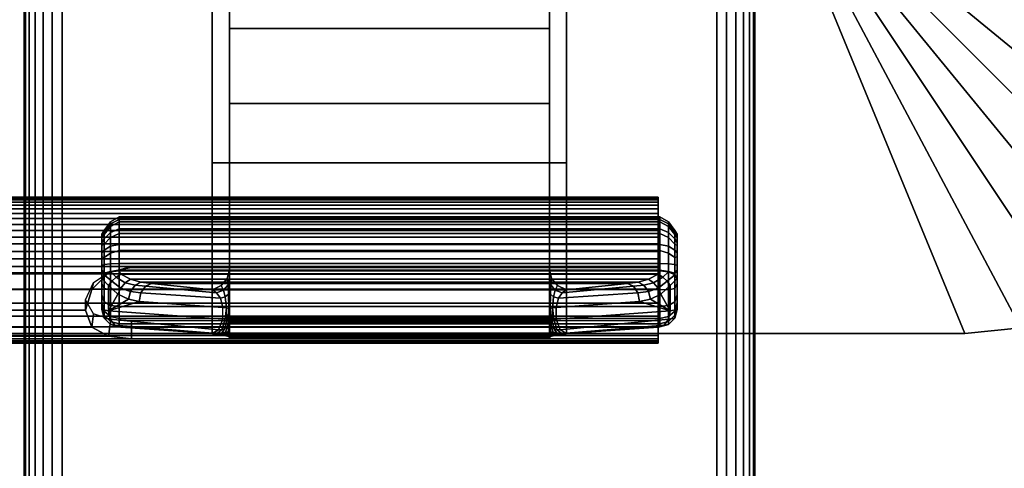
# Model space of a CAD drawing. Units: inches. Extents: x -0.2 to 54, y -20 to 0.
# Drawn here: x 45.7 to 49.1, y -13.4 to -11.9 of the extents above; entities that cross this region are included whole.
import ezdxf

# ---------------------------------------------------------------- set-up
doc = ezdxf.new("R2010")
doc.units = ezdxf.units.IN
doc.header["$MEASUREMENT"] = 0
for name, color, linetype in [('A-FURN-3-TABLE-LEG-FLIP-CASE-UPPER', 253, 'Continuous'), ('A-FURN-3-TABLE-LEG-FLIP-HANDLE', 253, 'Continuous'), ('A-FURN-3-TABLE-LEG-FLIP-RAIL', 253, 'Continuous'), ('A-FURN-3-TABLE-LEG-FOOT', 253, 'Continuous'), ('A-FURN-3-TABLE-SURFACE-BOTTOM', 255, 'Continuous'), ('A-FURN-3-TABLE-SURFACE-EDGE', 255, 'Continuous'), ('A-FURN-3-TABLE-SURFACE-TOP-HPL_TFL', 255, 'Continuous')]:
    doc.layers.add(name, color=color, linetype=linetype)

msp = doc.modelspace()

# ---------------------------------------------------------------- linework, layer by layer
at = {"layer": 'A-FURN-3-TABLE-LEG-FLIP-CASE-UPPER'}
for points in [[(49.9527, -11.988, 30.5576), (48.6951, -11.4706, 29.719), (48.6929, -8.5711, 29.719), (49.9527, -8.0509, 30.5576)], [(45.0315, -12.9722, 30.5576), (45.5489, -11.7147, 29.719), (46.3937, -11.7124, 29.719), (46.3937, -12.9722, 30.5576)], [(47.6063, -11.7124, 29.719), (48.451, -11.7147, 29.719), (48.9685, -12.9722, 30.5576), (47.6063, -12.9722, 30.5576)], [(47.6063, -11.8698, 29.9657), (47.6063, -12.3895, 30.3116), (46.3937, -12.3895, 30.3116), (46.3937, -11.8698, 29.9657)], [(47.6063, -12.3895, 30.9119), (46.3937, -12.3895, 30.9119), (46.3937, -12.3895, 30.3116), (47.6063, -12.3895, 30.3116)], [(47.6063, -12.9722, 30.9119), (46.3937, -12.9722, 30.9119), (46.3937, -12.3895, 30.9119), (47.6063, -12.3895, 30.9119)]]:
    msp.add_3dface(points, dxfattribs=at)
for points, invisible_edges in [([(46.3937, -11.7124, 29.719), (46.3937, -11.8698, 29.9657), (46.3937, -12.3895, 30.3116), (46.3937, -12.9722, 30.5576)], 5), ([(47.6063, -12.9722, 30.5576), (47.6063, -12.3895, 30.3116), (47.6063, -11.8698, 29.9657), (47.6063, -11.7124, 29.719)], 5), ([(46.3937, -12.9722, 30.5576), (46.3937, -12.3895, 30.3116), (46.3937, -12.3895, 30.9119), (46.3937, -12.9722, 30.9119)], 1), ([(47.6063, -12.9722, 30.9119), (47.6063, -12.3895, 30.9119), (47.6063, -12.3895, 30.3116), (47.6063, -12.9722, 30.5576)], 4), ([(45.0315, -12.9722, 31.03), (45.0315, -12.9722, 30.5576), (46.3937, -12.9722, 30.5576), (46.3937, -12.9722, 30.9119)], 8), ([(45.0315, -12.9722, 31.03), (46.3937, -12.9722, 30.9119), (47.6063, -12.9722, 30.9119), (48.9685, -12.9722, 31.03)], 5), ([(48.9685, -12.9722, 31.03), (47.6063, -12.9722, 30.9119), (47.6063, -12.9722, 30.5576), (48.9685, -12.9722, 30.5576)], 1)]:
    msp.add_3dface(points, dxfattribs=dict(at, invisible_edges=invisible_edges))
at = {"layer": 'A-FURN-3-TABLE-LEG-FLIP-HANDLE'}
for points, invisible_edges in [([(46.4527, -12.9193, 29.9126), (46.4527, -12.1866, 30.3508), (46.4527, -11.3137, 30.0376), (46.4527, -11.9294, 29.4888)], 8), ([(47.5472, -12.9193, 29.9126), (47.5472, -11.9294, 29.4888), (47.5472, -11.3137, 30.0376), (47.5472, -12.1866, 30.3508)], 1), ([(46.4527, -12.9322, 29.8978), (46.4527, -12.9269, 29.9062), (46.4527, -12.9193, 29.9126), (46.4527, -11.9294, 29.4888)], 12), ([(46.4527, -11.9294, 29.4888), (46.4527, -12.7546, 29.0671), (46.4527, -12.9345, 29.8882), (46.4527, -12.9322, 29.8978)], 10), ([(46.4527, -11.9294, 29.4888), (47.5472, -11.9294, 29.4888), (47.5472, -12.7546, 29.0671), (46.4527, -12.7546, 29.0671)], 4), ([(47.5472, -11.9294, 29.4888), (47.5472, -12.9193, 29.9126), (47.5472, -12.9269, 29.9062), (47.5472, -12.9322, 29.8978)], 9), ([(47.5472, -12.9322, 29.8978), (47.5472, -12.9345, 29.8882), (47.5472, -12.7546, 29.0671), (47.5472, -11.9294, 29.4888)], 10), ([(46.0157, -12.6385, 28.5804), (46.0157, -12.6327, 28.5345), (46.0157, -12.7558, 28.4181), (46.0157, -12.8013, 28.4265)], 10), ([(46.0157, -12.6327, 28.5345), (46.0157, -12.6442, 28.4896), (46.0157, -12.7103, 28.4271), (46.0157, -12.7558, 28.4181)], 10), ([(46.0157, -12.8013, 28.4265), (46.0157, -12.8406, 28.451), (46.0157, -12.6608, 28.621), (46.0157, -12.6385, 28.5804)], 10), ([(46.0157, -12.6442, 28.4896), (46.0157, -12.6713, 28.452), (46.0157, -12.7103, 28.4271)], 8), ([(46.0157, -12.6964, 28.6506), (46.0157, -12.6608, 28.621), (46.0157, -12.8406, 28.451), (46.0157, -12.8682, 28.4882)], 10), ([(46.0157, -12.8682, 28.4882), (46.0157, -12.8802, 28.5329), (46.0157, -12.7404, 28.6651), (46.0157, -12.6964, 28.6506)], 10), ([(46.0157, -12.8802, 28.5329), (46.0157, -12.8904, 28.671), (46.0157, -12.7849, 28.6789), (46.0157, -12.7404, 28.6651)], 8), ([(47.5472, -12.7546, 29.0671), (47.5548, -12.7843, 29.0519), (46.4451, -12.7843, 29.0519), (46.4527, -12.7546, 29.0671)], 10), ([(46.4527, -12.9345, 29.8882), (46.4527, -12.7546, 29.0671), (46.4527, -12.7848, 29.1191)], 9), ([(47.5472, -12.7848, 29.1191), (47.5472, -12.7546, 29.0671), (47.5472, -12.9345, 29.8882)], 10), ([(46.4244, -12.8084, 29.0395), (46.4451, -12.7843, 29.0519), (47.5548, -12.7843, 29.0519), (47.5755, -12.8084, 29.0395)], 10), ([(46.4527, -12.7848, 29.1191), (46.4527, -12.83, 29.1584), (46.4527, -12.9345, 29.8882)], 10), ([(47.5472, -12.9345, 29.8882), (47.5472, -12.83, 29.1584), (47.5472, -12.7848, 29.1191)], 9), ([(47.5755, -12.8084, 29.0395), (47.6057, -12.8227, 29.0322), (46.3943, -12.8227, 29.0322), (46.4244, -12.8084, 29.0395)], 8), ([(46.4527, -12.9345, 29.8882), (46.4527, -12.83, 29.1584), (46.4527, -12.8882, 29.1713)], 9), ([(47.5472, -12.9345, 29.8882), (47.5472, -12.8882, 29.1713), (47.5472, -12.83, 29.1584)], 9), ([(46.4527, -12.8882, 29.1713), (46.4527, -12.9274, 29.1684), (46.4527, -12.9345, 29.8882)], 10), ([(47.5472, -12.9345, 29.8882), (47.5472, -12.9903, 29.2231), (47.5472, -12.9274, 29.1684), (47.5472, -12.8882, 29.1713)], 10), ([(46.4527, -12.9345, 29.8882), (46.4527, -12.9274, 29.1684), (46.4527, -12.948, 29.1646)], 9), ([(46.4527, -12.948, 29.1646), (46.4527, -12.9674, 29.1567), (46.4527, -12.9903, 29.2231), (46.4527, -12.9345, 29.8882)], 10), ([(47.5472, -12.9903, 29.2231), (47.5472, -12.9903, 29.2181), (47.5472, -12.948, 29.1646), (47.5472, -12.9274, 29.1684)], 10), ([(46.4527, -12.9903, 29.2181), (46.4527, -12.9903, 29.2231), (46.4527, -12.9674, 29.1567), (46.4527, -12.9849, 29.1453)], 2), ([(47.5472, -12.9903, 29.2181), (47.5472, -12.9674, 29.1567), (47.5472, -12.948, 29.1646)], 9), ([(47.5472, -12.9903, 29.2181), (47.5472, -12.9849, 29.1453), (47.5472, -12.9674, 29.1567)], 8)]:
    msp.add_3dface(points, dxfattribs=dict(at, invisible_edges=invisible_edges))
for points in [[(46.4527, -11.9294, 29.4888), (46.4527, -11.3137, 30.0376), (47.5472, -11.3137, 30.0376), (47.5472, -11.9294, 29.4888)], [(47.5472, -12.1866, 30.3508), (47.5472, -11.3137, 30.0376), (46.4527, -11.3137, 30.0376), (46.4527, -12.1866, 30.3508)], [(47.5472, -12.1866, 30.3508), (46.4527, -12.1866, 30.3508), (46.4527, -12.9193, 29.9126), (47.5472, -12.9193, 29.9126)], [(47.9842, -12.8013, 28.4265), (47.9842, -12.7558, 28.4181), (47.9842, -12.6327, 28.5345), (47.9842, -12.6385, 28.5804)], [(47.9842, -12.7558, 28.4181), (47.9842, -12.7103, 28.4271), (47.9842, -12.6442, 28.4896), (47.9842, -12.6327, 28.5345)], [(47.9842, -12.6385, 28.5804), (47.9842, -12.6608, 28.621), (47.9842, -12.8406, 28.451), (47.9842, -12.8013, 28.4265)], [(47.9842, -12.7103, 28.4271), (47.9842, -12.6713, 28.452), (47.9842, -12.6442, 28.4896)], [(47.9842, -12.8682, 28.4882), (47.9842, -12.8406, 28.451), (47.9842, -12.6608, 28.621), (47.9842, -12.6964, 28.6506)], [(47.9842, -12.6964, 28.6506), (47.9842, -12.7404, 28.6651), (47.9842, -12.8802, 28.5329), (47.9842, -12.8682, 28.4882)], [(47.9252, -12.7581, 28.7315), (47.9252, -12.7327, 28.7237), (46.0748, -12.7327, 28.7237), (46.0748, -12.7581, 28.7315)], [(46.0748, -12.7581, 28.7315), (46.0806, -12.7697, 28.7387), (47.9193, -12.7697, 28.7387), (47.9252, -12.7581, 28.7315)], [(47.9842, -12.8904, 28.671), (47.9842, -12.8802, 28.5329), (47.9842, -12.7404, 28.6651), (47.9842, -12.7849, 28.6789)], [(46.0157, -12.8904, 28.671), (46.039, -12.8946, 28.7268), (46.039, -12.8081, 28.7332), (46.0157, -12.7849, 28.6789)], [(47.6057, -12.8227, 29.0322), (47.8144, -12.801, 28.7959), (46.1855, -12.801, 28.7959), (46.3943, -12.8227, 29.0322)], [(47.9842, -12.7849, 28.6789), (47.9609, -12.8081, 28.7332), (47.9609, -12.8946, 28.7268), (47.9842, -12.8904, 28.671)], [(46.039, -12.8946, 28.7268), (46.071, -12.8375, 28.7628), (46.039, -12.8081, 28.7332)], [(47.9609, -12.8946, 28.7268), (47.9609, -12.8081, 28.7332), (47.9289, -12.8375, 28.7628)], [(46.039, -12.8946, 28.7268), (46.1067, -12.8554, 28.797), (46.071, -12.8375, 28.7628)], [(46.039, -12.8946, 28.7268), (46.1439, -12.863, 28.8334), (46.1067, -12.8554, 28.797)], [(46.4294, -12.9233, 29.1126), (46.4294, -12.884, 29.1155), (46.1439, -12.863, 28.8334), (46.039, -12.8946, 28.7268)], [(47.5705, -12.884, 29.1155), (47.5705, -12.9233, 29.1126), (47.9609, -12.8946, 28.7268), (47.856, -12.863, 28.8334)], [(47.856, -12.863, 28.8334), (47.9609, -12.8946, 28.7268), (47.8932, -12.8554, 28.797)], [(47.9609, -12.8946, 28.7268), (47.9289, -12.8375, 28.7628), (47.8932, -12.8554, 28.797)], [(46.4527, -12.9345, 29.8882), (46.4527, -12.9903, 29.2231), (47.5472, -12.9903, 29.2231), (47.5472, -12.9345, 29.8882)], [(46.0748, -12.9493, 28.6666), (46.0748, -12.9391, 28.5286), (47.9252, -12.9391, 28.5286), (47.9252, -12.9493, 28.6666)], [(47.9252, -12.9493, 28.6666), (47.9193, -12.9504, 28.6806), (46.0806, -12.9504, 28.6806), (46.0748, -12.9493, 28.6666)], [(46.374, -12.9719, 28.9705), (46.0806, -12.9504, 28.6806), (47.9193, -12.9504, 28.6806), (47.626, -12.9719, 28.9705)], [(46.4527, -12.9903, 29.2181), (46.4527, -12.9849, 29.1453), (47.5472, -12.9849, 29.1453), (47.5472, -12.9903, 29.2181)], [(47.5472, -12.9903, 29.2181), (47.5472, -12.9903, 29.2231), (46.4527, -12.9903, 29.2231), (46.4527, -12.9903, 29.2181)]]:
    msp.add_3dface(points, dxfattribs=at)
at = {"layer": 'A-FURN-3-TABLE-LEG-FLIP-RAIL'}
for points, invisible_edges in [([(47.92, -12.5737, 28.5136), (47.92, -12.5718, 28.5522), (47.92, -12.5069, 28.5557), (47.92, -12.5095, 28.5035)], 10), ([(47.92, -12.5718, 28.5522), (47.92, -12.5779, 28.5903), (47.92, -12.5151, 28.6073), (47.92, -12.5069, 28.5557)], 10), ([(47.92, -12.5837, 28.4762), (47.92, -12.5737, 28.5136), (47.92, -12.5095, 28.5035), (47.92, -12.5229, 28.4531)], 10), ([(47.92, -12.5779, 28.5903), (47.92, -12.5918, 28.6264), (47.92, -12.5339, 28.656), (47.92, -12.5151, 28.6073)], 10), ([(47.92, -12.6011, 28.4417), (47.92, -12.5837, 28.4762), (47.92, -12.5229, 28.4531), (47.92, -12.5465, 28.4065)], 10), ([(47.92, -12.5918, 28.6264), (47.92, -12.6129, 28.6588), (47.92, -12.5624, 28.6998), (47.92, -12.5339, 28.656)], 10), ([(47.92, -12.6254, 28.4116), (47.92, -12.6011, 28.4417), (47.92, -12.5465, 28.4065), (47.92, -12.5793, 28.3658)], 10), ([(47.92, -12.6129, 28.6588), (47.92, -12.6403, 28.6861), (47.92, -12.5994, 28.7366), (47.92, -12.5624, 28.6998)], 10), ([(47.92, -12.6554, 28.3872), (47.92, -12.6254, 28.4116), (47.92, -12.5793, 28.3658), (47.92, -12.6198, 28.3328)], 10), ([(47.92, -12.6403, 28.6861), (47.92, -12.6727, 28.7071), (47.92, -12.6433, 28.765), (47.92, -12.5994, 28.7366)], 10), ([(47.92, -12.6897, 28.3696), (47.92, -12.6554, 28.3872), (47.92, -12.6198, 28.3328), (47.92, -12.6663, 28.309)], 10), ([(47.92, -12.6727, 28.7071), (47.92, -12.7088, 28.7209), (47.92, -12.692, 28.7837), (47.92, -12.6433, 28.765)], 10), ([(47.92, -12.727, 28.3595), (47.92, -12.6897, 28.3696), (47.92, -12.6663, 28.309), (47.92, -12.7167, 28.2953)], 10), ([(47.92, -12.7088, 28.7209), (47.92, -12.747, 28.7269), (47.92, -12.7436, 28.7918), (47.92, -12.692, 28.7837)], 8), ([(47.92, -12.7656, 28.3574), (47.92, -12.727, 28.3595), (47.92, -12.7167, 28.2953), (47.92, -12.7688, 28.2924)], 10), ([(47.92, -12.8038, 28.3633), (47.92, -12.7656, 28.3574), (47.92, -12.7688, 28.2924), (47.92, -12.8205, 28.3005)], 10), ([(47.92, -12.84, 28.377), (47.92, -12.8038, 28.3633), (47.92, -12.8205, 28.3005), (47.92, -12.8693, 28.319)], 10), ([(47.92, -12.8724, 28.398), (47.92, -12.84, 28.377), (47.92, -12.8693, 28.319), (47.92, -12.9132, 28.3473)], 10), ([(47.92, -12.8999, 28.4252), (47.92, -12.8724, 28.398), (47.92, -12.9132, 28.3473), (47.92, -12.9502, 28.3841)], 10), ([(47.92, -12.921, 28.4576), (47.92, -12.8999, 28.4252), (47.92, -12.9502, 28.3841), (47.92, -12.9788, 28.4278)], 10), ([(47.92, -12.935, 28.4936), (47.92, -12.921, 28.4576), (47.92, -12.9788, 28.4278), (47.92, -12.9977, 28.4765)], 10), ([(47.92, -12.9295, 28.6077), (47.92, -12.9393, 28.5703), (47.92, -13.0036, 28.5802), (47.92, -12.9903, 28.6307)], 2), ([(47.92, -12.9412, 28.5317), (47.92, -12.935, 28.4936), (47.92, -12.9977, 28.4765), (47.92, -13.0061, 28.5281)], 10), ([(47.92, -12.9393, 28.5703), (47.92, -12.9412, 28.5317), (47.92, -13.0061, 28.5281), (47.92, -13.0036, 28.5802)], 10)]:
    msp.add_3dface(points, dxfattribs=dict(at, invisible_edges=invisible_edges))
for points in [[(46.1175, -12.7436, 28.7918), (46.1175, -12.747, 28.7269), (47.92, -12.747, 28.7269), (47.92, -12.7436, 28.7918)], [(46.1175, -12.9295, 28.6077), (46.1175, -12.9903, 28.6307), (47.92, -12.9903, 28.6307), (47.92, -12.9295, 28.6077)]]:
    msp.add_3dface(points, dxfattribs=at)
at = {"layer": 'A-FURN-3-TABLE-SURFACE-BOTTOM'}
msp.add_3dface([(0.1181, -0.1181, 31.03), (53.8819, -0.1181, 31.03), (53.8819, -19.8819, 31.03), (0.1181, -19.8819, 31.03)], dxfattribs=at)
at = {"layer": 'A-FURN-3-TABLE-SURFACE-TOP-HPL_TFL'}
msp.add_3dface([(0.1181, -19.8819, 32.03), (53.8819, -19.8819, 32.03), (53.8819, -0.1181, 32.03), (0.1181, -0.1181, 32.03)], dxfattribs=at)

# ---------------------------------------------------------------- meshes
at = {"layer": 'A-FURN-3-TABLE-LEG-FLIP-CASE-UPPER'}
mesh = msp.add_polymesh((2, 9), dxfattribs=at)
for k, corner in enumerate([(48.451, -11.7147, 29.719), (48.4986, -11.7101, 29.719), (48.5444, -11.6962, 29.719), (48.5866, -11.6736, 29.719), (48.6236, -11.6432, 29.719), (48.654, -11.6063, 29.719), (48.6765, -11.564, 29.719), (48.6904, -11.5182, 29.719), (48.6951, -11.4706, 29.719), (48.9685, -12.9722, 30.5576), (49.1605, -12.9533, 30.5576), (49.3451, -12.8973, 30.5576), (49.5153, -12.8063, 30.5576), (49.6644, -12.6839, 30.5576), (49.7868, -12.5348, 30.5576), (49.8778, -12.3646, 30.5576), (49.9338, -12.18, 30.5576), (49.9527, -11.988, 30.5576)]):
    mesh.set_mesh_vertex(divmod(k, 9), corner)
mesh = msp.add_polymesh((2, 9), dxfattribs=at)
for k, corner in enumerate([(48.9685, -12.9722, 30.5576), (49.1605, -12.9533, 30.5576), (49.3451, -12.8973, 30.5576), (49.5153, -12.8063, 30.5576), (49.6644, -12.6839, 30.5576), (49.7868, -12.5348, 30.5576), (49.8778, -12.3646, 30.5576), (49.9338, -12.18, 30.5576), (49.9527, -11.988, 30.5576), (48.9685, -12.9722, 31.03), (49.1605, -12.9533, 31.03), (49.3451, -12.8973, 31.03), (49.5153, -12.8063, 31.03), (49.6644, -12.6839, 31.03), (49.7868, -12.5348, 31.03), (49.8778, -12.3646, 31.03), (49.9338, -12.18, 31.03), (49.9527, -11.988, 31.03)]):
    mesh.set_mesh_vertex(divmod(k, 9), corner)
at = {"layer": 'A-FURN-3-TABLE-LEG-FLIP-HANDLE'}
mesh = msp.add_polymesh((30, 4), dxfattribs=at)
for k, corner in enumerate([(46.4527, -12.8882, 29.1713), (46.4527, -12.83, 29.1584), (46.4527, -12.7848, 29.1191), (46.4527, -12.7546, 29.0671), (46.4499, -12.8866, 29.1509), (46.449, -12.8385, 29.1368), (46.4477, -12.8063, 29.0994), (46.4451, -12.7843, 29.0519), (46.442, -12.8852, 29.1318), (46.4383, -12.8473, 29.1146), (46.4326, -12.8238, 29.0794), (46.4244, -12.8084, 29.0395), (46.4294, -12.884, 29.1155), (46.4215, -12.8521, 29.098), (46.4083, -12.834, 29.0665), (46.3943, -12.8227, 29.0322), (46.1439, -12.863, 28.8334), (46.1495, -12.8332, 28.8299), (46.1647, -12.8105, 28.8162), (46.1855, -12.801, 28.7959), (46.1067, -12.8554, 28.797), (46.114, -12.8288, 28.7977), (46.1295, -12.8073, 28.7904), (46.1494, -12.7969, 28.7757), (46.071, -12.8375, 28.7628), (46.0809, -12.8174, 28.7672), (46.0962, -12.7988, 28.7646), (46.114, -12.787, 28.7563), (46.039, -12.8081, 28.7332), (46.05, -12.7935, 28.7406), (46.0644, -12.7802, 28.7425), (46.0806, -12.7697, 28.7387), (46.0157, -12.7849, 28.6789), (46.0236, -12.7715, 28.7052), (46.0452, -12.7617, 28.7245), (46.0748, -12.7581, 28.7315), (46.0157, -12.7404, 28.6651), (46.0236, -12.7366, 28.6944), (46.0452, -12.7338, 28.7158), (46.0748, -12.7327, 28.7237), (46.0157, -12.6964, 28.6506), (46.0236, -12.6875, 28.6778), (46.0452, -12.6744, 28.6961), (46.0748, -12.6678, 28.7023), (46.0157, -12.6608, 28.621), (46.0236, -12.6483, 28.6437), (46.0452, -12.6267, 28.6556), (46.0748, -12.6152, 28.6586), (46.0157, -12.6385, 28.5804), (46.0236, -12.6246, 28.5969), (46.0452, -12.5973, 28.6), (46.0748, -12.5824, 28.5986), (46.0157, -12.6327, 28.5345), (46.0236, -12.6198, 28.5437), (46.0452, -12.5903, 28.537), (46.0748, -12.5738, 28.5308), (46.0157, -12.6442, 28.4896), (46.0236, -12.6345, 28.4915), (46.0452, -12.6067, 28.4754), (46.0748, -12.5907, 28.4645), (46.0157, -12.6713, 28.452), (46.0236, -12.6669, 28.4474), (46.0452, -12.6445, 28.4236), (46.0748, -12.6307, 28.4091), (46.0157, -12.7103, 28.4271), (46.0236, -12.7128, 28.4175), (46.0452, -12.6983, 28.3889), (46.0748, -12.6883, 28.3723), (46.0157, -12.7558, 28.4181), (46.0236, -12.7657, 28.4057), (46.0452, -12.7607, 28.3759), (46.0748, -12.7554, 28.3591), (46.0157, -12.8013, 28.4265), (46.0236, -12.8185, 28.4135), (46.0452, -12.8232, 28.3864), (46.0748, -12.8226, 28.3714), (46.0157, -12.8406, 28.451), (46.0236, -12.864, 28.4398), (46.0452, -12.877, 28.4189), (46.0748, -12.8807, 28.4076), (46.0157, -12.8682, 28.4882), (46.0236, -12.8958, 28.4808), (46.0452, -12.9148, 28.4688), (46.0748, -12.9214, 28.4625), (46.0157, -12.8802, 28.5329), (46.0236, -12.9096, 28.5308), (46.0452, -12.9312, 28.5292), (46.0748, -12.9391, 28.5286), (46.0157, -12.8904, 28.671), (46.0236, -12.9199, 28.6688), (46.0452, -12.9414, 28.6672), (46.0748, -12.9493, 28.6666), (46.039, -12.8946, 28.7268), (46.0446, -12.9236, 28.719), (46.0598, -12.944, 28.7021), (46.0806, -12.9504, 28.6806), (46.4294, -12.9233, 29.1126), (46.4156, -12.9599, 29.0753), (46.3951, -12.9711, 29.0234), (46.374, -12.9719, 28.9705), (46.4375, -12.924, 29.122), (46.4269, -12.9591, 29.0911), (46.412, -12.9714, 29.049), (46.3948, -12.9742, 29.0033), (46.444, -12.9248, 29.1325), (46.4368, -12.9557, 29.1081), (46.4269, -12.9698, 29.0737), (46.4149, -12.9765, 29.0365), (46.4488, -12.9256, 29.144), (46.4449, -12.9517, 29.1263), (46.4394, -12.9679, 29.099), (46.4328, -12.9794, 29.0709), (46.4517, -12.9265, 29.156), (46.4504, -12.9485, 29.1453), (46.4485, -12.9666, 29.1263), (46.4464, -12.9821, 29.1071), (46.4527, -12.9274, 29.1684), (46.4527, -12.948, 29.1646), (46.4527, -12.9674, 29.1567), (46.4527, -12.9849, 29.1453)]):
    mesh.set_mesh_vertex(divmod(k, 4), corner)
mesh = msp.add_polymesh((2, 13), dxfattribs=at)
for k, corner in enumerate([(46.0748, -12.9391, 28.5286), (46.0748, -12.9214, 28.4625), (46.0748, -12.8807, 28.4076), (46.0748, -12.8226, 28.3714), (46.0748, -12.7554, 28.3591), (46.0748, -12.6883, 28.3723), (46.0748, -12.6307, 28.4091), (46.0748, -12.5907, 28.4645), (46.0748, -12.5738, 28.5308), (46.0748, -12.5824, 28.5986), (46.0748, -12.6152, 28.6586), (46.0748, -12.6678, 28.7023), (46.0748, -12.7327, 28.7237), (47.9252, -12.9391, 28.5286), (47.9252, -12.9214, 28.4625), (47.9252, -12.8807, 28.4076), (47.9252, -12.8226, 28.3714), (47.9252, -12.7554, 28.3591), (47.9252, -12.6883, 28.3723), (47.9252, -12.6307, 28.4091), (47.9252, -12.5907, 28.4645), (47.9252, -12.5738, 28.5308), (47.9252, -12.5824, 28.5986), (47.9252, -12.6152, 28.6586), (47.9252, -12.6678, 28.7023), (47.9252, -12.7327, 28.7237)]):
    mesh.set_mesh_vertex(divmod(k, 13), corner)
mesh = msp.add_polymesh((30, 4), dxfattribs=at)
for k, corner in enumerate([(47.5472, -12.9274, 29.1684), (47.5472, -12.948, 29.1646), (47.5472, -12.9674, 29.1567), (47.5472, -12.9849, 29.1453), (47.5482, -12.9265, 29.156), (47.5495, -12.9485, 29.1453), (47.5514, -12.9666, 29.1263), (47.5535, -12.9821, 29.1071), (47.5511, -12.9256, 29.144), (47.5551, -12.9517, 29.1263), (47.5606, -12.9679, 29.099), (47.5671, -12.9794, 29.0709), (47.5559, -12.9248, 29.1325), (47.5631, -12.9557, 29.1081), (47.5731, -12.9698, 29.0737), (47.585, -12.9765, 29.0365), (47.5625, -12.924, 29.122), (47.573, -12.9591, 29.0911), (47.588, -12.9714, 29.049), (47.6051, -12.9742, 29.0033), (47.5705, -12.9233, 29.1126), (47.5843, -12.9599, 29.0753), (47.6048, -12.9711, 29.0234), (47.626, -12.9719, 28.9705), (47.9609, -12.8946, 28.7268), (47.9553, -12.9236, 28.719), (47.9401, -12.944, 28.7021), (47.9193, -12.9504, 28.6806), (47.9842, -12.8904, 28.671), (47.9763, -12.9199, 28.6688), (47.9547, -12.9414, 28.6672), (47.9252, -12.9493, 28.6666), (47.9842, -12.8802, 28.5329), (47.9763, -12.9096, 28.5308), (47.9547, -12.9312, 28.5292), (47.9252, -12.9391, 28.5286), (47.9842, -12.8682, 28.4882), (47.9763, -12.8958, 28.4808), (47.9547, -12.9148, 28.4688), (47.9252, -12.9214, 28.4625), (47.9842, -12.8406, 28.451), (47.9763, -12.864, 28.4398), (47.9547, -12.877, 28.4189), (47.9252, -12.8807, 28.4076), (47.9842, -12.8013, 28.4265), (47.9763, -12.8185, 28.4135), (47.9547, -12.8232, 28.3864), (47.9252, -12.8226, 28.3714), (47.9842, -12.7558, 28.4181), (47.9763, -12.7657, 28.4057), (47.9547, -12.7607, 28.3759), (47.9252, -12.7554, 28.3591), (47.9842, -12.7103, 28.4271), (47.9763, -12.7128, 28.4175), (47.9547, -12.6983, 28.3889), (47.9252, -12.6883, 28.3723), (47.9842, -12.6713, 28.452), (47.9763, -12.6669, 28.4474), (47.9547, -12.6445, 28.4236), (47.9252, -12.6307, 28.4091), (47.9842, -12.6442, 28.4896), (47.9763, -12.6345, 28.4915), (47.9547, -12.6067, 28.4754), (47.9252, -12.5907, 28.4645), (47.9842, -12.6327, 28.5345), (47.9763, -12.6198, 28.5437), (47.9547, -12.5903, 28.537), (47.9252, -12.5738, 28.5308), (47.9842, -12.6385, 28.5804), (47.9763, -12.6246, 28.5969), (47.9547, -12.5973, 28.6), (47.9252, -12.5824, 28.5986), (47.9842, -12.6608, 28.621), (47.9763, -12.6483, 28.6437), (47.9547, -12.6267, 28.6556), (47.9252, -12.6152, 28.6586), (47.9842, -12.6964, 28.6506), (47.9763, -12.6875, 28.6778), (47.9547, -12.6744, 28.6961), (47.9252, -12.6678, 28.7023), (47.9842, -12.7404, 28.6651), (47.9763, -12.7366, 28.6944), (47.9547, -12.7338, 28.7158), (47.9252, -12.7327, 28.7237), (47.9842, -12.7849, 28.6789), (47.9763, -12.7715, 28.7052), (47.9547, -12.7617, 28.7245), (47.9252, -12.7581, 28.7315), (47.9609, -12.8081, 28.7332), (47.9499, -12.7935, 28.7406), (47.9355, -12.7802, 28.7425), (47.9193, -12.7697, 28.7387), (47.9289, -12.8375, 28.7628), (47.919, -12.8174, 28.7672), (47.9037, -12.7988, 28.7646), (47.886, -12.787, 28.7563), (47.8932, -12.8554, 28.797), (47.886, -12.8288, 28.7977), (47.8704, -12.8073, 28.7904), (47.8506, -12.7969, 28.7757), (47.856, -12.863, 28.8334), (47.8504, -12.8332, 28.8299), (47.8352, -12.8105, 28.8162), (47.8144, -12.801, 28.7959), (47.5705, -12.884, 29.1155), (47.5785, -12.8521, 29.098), (47.5916, -12.834, 29.0665), (47.6057, -12.8227, 29.0322), (47.558, -12.8852, 29.1318), (47.5616, -12.8473, 29.1146), (47.5673, -12.8238, 29.0794), (47.5755, -12.8084, 29.0395), (47.55, -12.8866, 29.1509), (47.5509, -12.8385, 29.1368), (47.5523, -12.8063, 29.0994), (47.5548, -12.7843, 29.0519), (47.5472, -12.8882, 29.1713), (47.5472, -12.83, 29.1584), (47.5472, -12.7848, 29.1191), (47.5472, -12.7546, 29.0671)]):
    mesh.set_mesh_vertex(divmod(k, 4), corner)
mesh = msp.add_polymesh((2, 4), dxfattribs=at)
for k, corner in enumerate([(47.8144, -12.801, 28.7959), (47.8506, -12.7969, 28.7757), (47.886, -12.787, 28.7563), (47.9193, -12.7697, 28.7387), (46.1855, -12.801, 28.7959), (46.1494, -12.7969, 28.7757), (46.114, -12.787, 28.7563), (46.0806, -12.7697, 28.7387)]):
    mesh.set_mesh_vertex(divmod(k, 4), corner)
mesh = msp.add_polymesh((2, 6), dxfattribs=at)
for k, corner in enumerate([(46.4527, -12.9274, 29.1684), (46.4517, -12.9265, 29.156), (46.4488, -12.9256, 29.144), (46.444, -12.9248, 29.1325), (46.4375, -12.924, 29.122), (46.4294, -12.9233, 29.1126), (46.4527, -12.8882, 29.1713), (46.4499, -12.8866, 29.1509), (46.4499, -12.8866, 29.1509), (46.442, -12.8852, 29.1318), (46.442, -12.8852, 29.1318), (46.4294, -12.884, 29.1155)]):
    mesh.set_mesh_vertex(divmod(k, 6), corner)
mesh = msp.add_polymesh((2, 6), dxfattribs=at)
for k, corner in enumerate([(47.5472, -12.9274, 29.1684), (47.5482, -12.9265, 29.156), (47.5511, -12.9256, 29.144), (47.5559, -12.9248, 29.1325), (47.5625, -12.924, 29.122), (47.5705, -12.9233, 29.1126), (47.5472, -12.8882, 29.1713), (47.55, -12.8866, 29.1509), (47.55, -12.8866, 29.1509), (47.558, -12.8852, 29.1318), (47.558, -12.8852, 29.1318), (47.5705, -12.884, 29.1155)]):
    mesh.set_mesh_vertex(divmod(k, 6), corner)
mesh = msp.add_polymesh((2, 4), dxfattribs=at)
for k, corner in enumerate([(46.4527, -12.9193, 29.9126), (46.4527, -12.9269, 29.9062), (46.4527, -12.9322, 29.8978), (46.4527, -12.9345, 29.8882), (47.5472, -12.9193, 29.9126), (47.5472, -12.9269, 29.9062), (47.5472, -12.9322, 29.8978), (47.5472, -12.9345, 29.8882)]):
    mesh.set_mesh_vertex(divmod(k, 4), corner)
mesh = msp.add_polymesh((2, 6), dxfattribs=at)
for k, corner in enumerate([(46.4527, -12.9849, 29.1453), (46.4464, -12.9821, 29.1071), (46.4328, -12.9794, 29.0709), (46.4149, -12.9765, 29.0365), (46.3948, -12.9742, 29.0033), (46.374, -12.9719, 28.9705), (47.5472, -12.9849, 29.1453), (47.5535, -12.9821, 29.1071), (47.5671, -12.9794, 29.0709), (47.585, -12.9765, 29.0365), (47.6051, -12.9742, 29.0033), (47.626, -12.9719, 28.9705)]):
    mesh.set_mesh_vertex(divmod(k, 6), corner)
at = {"layer": 'A-FURN-3-TABLE-LEG-FLIP-RAIL'}
mesh = msp.add_polymesh((2, 25), dxfattribs=at)
for k, corner in enumerate([(6.08, -12.9903, 28.6307), (6.08, -13.0036, 28.5802), (6.08, -13.0061, 28.5281), (6.08, -12.9977, 28.4765), (6.08, -12.9788, 28.4278), (6.08, -12.9502, 28.3841), (6.08, -12.9132, 28.3473), (6.08, -12.8693, 28.319), (6.08, -12.8205, 28.3005), (6.08, -12.7688, 28.2924), (6.08, -12.7167, 28.2953), (6.08, -12.6663, 28.309), (6.08, -12.6198, 28.3328), (6.08, -12.5793, 28.3658), (6.08, -12.5465, 28.4065), (6.08, -12.5229, 28.4531), (6.08, -12.5095, 28.5035), (6.08, -12.5069, 28.5557), (6.08, -12.5151, 28.6073), (6.08, -12.5339, 28.656), (6.08, -12.5624, 28.6998), (6.08, -12.5994, 28.7366), (6.08, -12.6433, 28.765), (6.08, -12.692, 28.7837), (6.08, -12.7436, 28.7918), (47.92, -12.9903, 28.6307), (47.92, -13.0036, 28.5802), (47.92, -13.0061, 28.5281), (47.92, -12.9977, 28.4765), (47.92, -12.9788, 28.4278), (47.92, -12.9502, 28.3841), (47.92, -12.9132, 28.3473), (47.92, -12.8693, 28.319), (47.92, -12.8205, 28.3005), (47.92, -12.7688, 28.2924), (47.92, -12.7167, 28.2953), (47.92, -12.6663, 28.309), (47.92, -12.6198, 28.3328), (47.92, -12.5793, 28.3658), (47.92, -12.5465, 28.4065), (47.92, -12.5229, 28.4531), (47.92, -12.5095, 28.5035), (47.92, -12.5069, 28.5557), (47.92, -12.5151, 28.6073), (47.92, -12.5339, 28.656), (47.92, -12.5624, 28.6998), (47.92, -12.5994, 28.7366), (47.92, -12.6433, 28.765), (47.92, -12.692, 28.7837), (47.92, -12.7436, 28.7918)]):
    mesh.set_mesh_vertex(divmod(k, 25), corner)
mesh = msp.add_polymesh((2, 7), dxfattribs=at)
for k, corner in enumerate([(7.8825, -12.7436, 28.7918), (7.9611, -12.7647, 28.792), (8.0187, -12.8215, 28.7835), (8.04, -12.8932, 28.7515), (8.0187, -12.9514, 28.6987), (7.9611, -12.982, 28.6501), (7.8825, -12.9903, 28.6307), (46.1175, -12.7436, 28.7918), (46.0389, -12.7647, 28.792), (45.9812, -12.8215, 28.7835), (45.96, -12.8932, 28.7515), (45.9812, -12.9514, 28.6987), (46.0389, -12.982, 28.6501), (46.1175, -12.9903, 28.6307)]):
    mesh.set_mesh_vertex(divmod(k, 7), corner)
mesh = msp.add_polymesh((2, 7), dxfattribs=at)
for k, corner in enumerate([(46.1175, -12.9295, 28.6077), (46.0468, -12.9247, 28.6192), (45.9869, -12.9049, 28.6526), (45.96, -12.8577, 28.697), (45.9869, -12.798, 28.7224), (46.0467, -12.7594, 28.7271), (46.1175, -12.747, 28.7269), (46.1175, -12.9903, 28.6307), (46.0387, -12.982, 28.6501), (45.9811, -12.9513, 28.6988), (45.96, -12.8932, 28.7515), (45.9811, -12.8217, 28.7835), (46.0387, -12.7648, 28.792), (46.1175, -12.7436, 28.7918)]):
    mesh.set_mesh_vertex(divmod(k, 7), corner)
at = {"layer": 'A-FURN-3-TABLE-LEG-FOOT'}
mesh = msp.add_polymesh((2, 29), dxfattribs=at)
for k, corner in enumerate([(48.12, -19.25, 4.5), (48.1536, -19.25, 4.4956), (48.185, -19.25, 4.4826), (48.2119, -19.25, 4.4619), (48.2326, -19.25, 4.435), (48.2456, -19.25, 4.4036), (48.25, -19.25, 4.37), (48.25, -19.25, 3.63), (48.2456, -19.25, 3.5964), (48.2326, -19.25, 3.565), (48.2119, -19.25, 3.5381), (48.185, -19.25, 3.5174), (48.1536, -19.25, 3.5044), (48.12, -19.25, 3.5), (45.88, -19.25, 3.5), (45.8464, -19.25, 3.5044), (45.815, -19.25, 3.5174), (45.7881, -19.25, 3.5381), (45.7674, -19.25, 3.565), (45.7544, -19.25, 3.5964), (45.75, -19.25, 3.63), (45.75, -19.25, 4.37), (45.7544, -19.25, 4.4036), (45.7674, -19.25, 4.435), (45.7881, -19.25, 4.4619), (45.815, -19.25, 4.4826), (45.8464, -19.25, 4.4956), (45.88, -19.25, 4.5), (48.12, -19.25, 4.5), (48.12, -0.75, 4.5), (48.1536, -0.75, 4.4956), (48.185, -0.75, 4.4826), (48.2119, -0.75, 4.4619), (48.2326, -0.75, 4.435), (48.2456, -0.75, 4.4036), (48.25, -0.75, 4.37), (48.25, -0.75, 3.63), (48.2456, -0.75, 3.5964), (48.2326, -0.75, 3.565), (48.2119, -0.75, 3.5381), (48.185, -0.75, 3.5174), (48.1536, -0.75, 3.5044), (48.12, -0.75, 3.5), (45.88, -0.75, 3.5), (45.8464, -0.75, 3.5044), (45.815, -0.75, 3.5174), (45.7881, -0.75, 3.5381), (45.7674, -0.75, 3.565), (45.7544, -0.75, 3.5964), (45.75, -0.75, 3.63), (45.75, -0.75, 4.37), (45.7544, -0.75, 4.4036), (45.7674, -0.75, 4.435), (45.7881, -0.75, 4.4619), (45.815, -0.75, 4.4826), (45.8464, -0.75, 4.4956), (45.88, -0.75, 4.5), (48.12, -0.75, 4.5)]):
    mesh.set_mesh_vertex(divmod(k, 29), corner)
at = {"layer": 'A-FURN-3-TABLE-SURFACE-EDGE'}
mesh = msp.add_polymesh((21, 10), dxfattribs=at)
for k, corner in enumerate([(0.1181, -0.1181, 31.03), (0.1181, -0.0729, 31.039), (0.1181, -0.0346, 31.0646), (0.1181, -0.009, 31.1029), (0.1181, 0, 31.1481), (0.1181, 0, 31.9119), (0.1181, -0.009, 31.9571), (0.1181, -0.0346, 31.9954), (0.1181, -0.0729, 32.021), (0.1181, -0.1181, 32.03), (53.8819, -0.1181, 31.03), (53.8819, -0.0729, 31.039), (53.8819, -0.0346, 31.0646), (53.8819, -0.009, 31.1029), (53.8819, 0, 31.1481), (53.8819, 0, 31.9119), (53.8819, -0.009, 31.9571), (53.8819, -0.0346, 31.9954), (53.8819, -0.0729, 32.021), (53.8819, -0.1181, 32.03), (53.8819, -0.1181, 31.03), (53.8992, -0.0764, 31.039), (53.9139, -0.041, 31.0646), (53.9236, -0.0173, 31.1029), (53.9271, -0.009, 31.1481), (53.9271, -0.009, 31.9119), (53.9236, -0.0173, 31.9571), (53.9139, -0.041, 31.9954), (53.8992, -0.0764, 32.021), (53.8819, -0.1181, 32.03), (53.8819, -0.1181, 31.03), (53.9139, -0.0861, 31.039), (53.9409, -0.0591, 31.0646), (53.959, -0.041, 31.1029), (53.9654, -0.0346, 31.1481), (53.9654, -0.0346, 31.9119), (53.959, -0.041, 31.9571), (53.9409, -0.0591, 31.9954), (53.9139, -0.0861, 32.021), (53.8819, -0.1181, 32.03), (53.8819, -0.1181, 31.03), (53.9236, -0.1008, 31.039), (53.959, -0.0861, 31.0646), (53.9827, -0.0764, 31.1029), (53.991, -0.0729, 31.1481), (53.991, -0.0729, 31.9119), (53.9827, -0.0764, 31.9571), (53.959, -0.0861, 31.9954), (53.9236, -0.1008, 32.021), (53.8819, -0.1181, 32.03), (53.8819, -0.1181, 31.03), (53.9271, -0.1181, 31.039), (53.9654, -0.1181, 31.0646), (53.991, -0.1181, 31.1029), (54, -0.1181, 31.1481), (54, -0.1181, 31.9119), (53.991, -0.1181, 31.9571), (53.9654, -0.1181, 31.9954), (53.9271, -0.1181, 32.021), (53.8819, -0.1181, 32.03), (53.8819, -19.8819, 31.03), (53.9271, -19.8819, 31.039), (53.9654, -19.8819, 31.0646), (53.991, -19.8819, 31.1029), (54, -19.8819, 31.1481), (54, -19.8819, 31.9119), (53.991, -19.8819, 31.9571), (53.9654, -19.8819, 31.9954), (53.9271, -19.8819, 32.021), (53.8819, -19.8819, 32.03), (53.8819, -19.8819, 31.03), (53.9236, -19.8992, 31.039), (53.959, -19.9139, 31.0646), (53.9827, -19.9236, 31.1029), (53.991, -19.9271, 31.1481), (53.991, -19.9271, 31.9119), (53.9827, -19.9236, 31.9571), (53.959, -19.9139, 31.9954), (53.9236, -19.8992, 32.021), (53.8819, -19.8819, 32.03), (53.8819, -19.8819, 31.03), (53.9139, -19.9139, 31.039), (53.9409, -19.9409, 31.0646), (53.959, -19.959, 31.1029), (53.9654, -19.9654, 31.1481), (53.9654, -19.9654, 31.9119), (53.959, -19.959, 31.9571), (53.9409, -19.9409, 31.9954), (53.9139, -19.9139, 32.021), (53.8819, -19.8819, 32.03), (53.8819, -19.8819, 31.03), (53.8992, -19.9236, 31.039), (53.9139, -19.959, 31.0646), (53.9236, -19.9827, 31.1029), (53.9271, -19.991, 31.1481), (53.9271, -19.991, 31.9119), (53.9236, -19.9827, 31.9571), (53.9139, -19.959, 31.9954), (53.8992, -19.9236, 32.021), (53.8819, -19.8819, 32.03), (53.8819, -19.8819, 31.03), (53.8819, -19.9271, 31.039), (53.8819, -19.9654, 31.0646), (53.8819, -19.991, 31.1029), (53.8819, -20, 31.1481), (53.8819, -20, 31.9119), (53.8819, -19.991, 31.9571), (53.8819, -19.9654, 31.9954), (53.8819, -19.9271, 32.021), (53.8819, -19.8819, 32.03), (0.1181, -19.8819, 31.03), (0.1181, -19.9271, 31.039), (0.1181, -19.9654, 31.0646), (0.1181, -19.991, 31.1029), (0.1181, -20, 31.1481), (0.1181, -20, 31.9119), (0.1181, -19.991, 31.9571), (0.1181, -19.9654, 31.9954), (0.1181, -19.9271, 32.021), (0.1181, -19.8819, 32.03), (0.1181, -19.8819, 31.03), (0.1008, -19.9236, 31.039), (0.0861, -19.959, 31.0646), (0.0764, -19.9827, 31.1029), (0.0729, -19.991, 31.1481), (0.0729, -19.991, 31.9119), (0.0764, -19.9827, 31.9571), (0.0861, -19.959, 31.9954), (0.1008, -19.9236, 32.021), (0.1181, -19.8819, 32.03), (0.1181, -19.8819, 31.03), (0.0861, -19.9139, 31.039), (0.0591, -19.9409, 31.0646), (0.041, -19.959, 31.1029), (0.0346, -19.9654, 31.1481), (0.0346, -19.9654, 31.9119), (0.041, -19.959, 31.9571), (0.0591, -19.9409, 31.9954), (0.0861, -19.9139, 32.021), (0.1181, -19.8819, 32.03), (0.1181, -19.8819, 31.03), (0.0764, -19.8992, 31.039), (0.041, -19.9139, 31.0646), (0.0173, -19.9236, 31.1029), (0.009, -19.9271, 31.1481), (0.009, -19.9271, 31.9119), (0.0173, -19.9236, 31.9571), (0.041, -19.9139, 31.9954), (0.0764, -19.8992, 32.021), (0.1181, -19.8819, 32.03), (0.1181, -19.8819, 31.03), (0.0729, -19.8819, 31.039), (0.0346, -19.8819, 31.0646), (0.009, -19.8819, 31.1029), (0, -19.8819, 31.1481), (0, -19.8819, 31.9119), (0.009, -19.8819, 31.9571), (0.0346, -19.8819, 31.9954), (0.0729, -19.8819, 32.021), (0.1181, -19.8819, 32.03), (0.1181, -0.1181, 31.03), (0.0729, -0.1181, 31.039), (0.0346, -0.1181, 31.0646), (0.009, -0.1181, 31.1029), (0, -0.1181, 31.1481), (0, -0.1181, 31.9119), (0.009, -0.1181, 31.9571), (0.0346, -0.1181, 31.9954), (0.0729, -0.1181, 32.021), (0.1181, -0.1181, 32.03), (0.1181, -0.1181, 31.03), (0.0764, -0.1008, 31.039), (0.041, -0.0861, 31.0646), (0.0173, -0.0764, 31.1029), (0.009, -0.0729, 31.1481), (0.009, -0.0729, 31.9119), (0.0173, -0.0764, 31.9571), (0.041, -0.0861, 31.9954), (0.0764, -0.1008, 32.021), (0.1181, -0.1181, 32.03), (0.1181, -0.1181, 31.03), (0.0861, -0.0861, 31.039), (0.0591, -0.0591, 31.0646), (0.041, -0.041, 31.1029), (0.0346, -0.0346, 31.1481), (0.0346, -0.0346, 31.9119), (0.041, -0.041, 31.9571), (0.0591, -0.0591, 31.9954), (0.0861, -0.0861, 32.021), (0.1181, -0.1181, 32.03), (0.1181, -0.1181, 31.03), (0.1008, -0.0764, 31.039), (0.0861, -0.041, 31.0646), (0.0764, -0.0173, 31.1029), (0.0729, -0.009, 31.1481), (0.0729, -0.009, 31.9119), (0.0764, -0.0173, 31.9571), (0.0861, -0.041, 31.9954), (0.1008, -0.0764, 32.021), (0.1181, -0.1181, 32.03), (0.1181, -0.1181, 31.03), (0.1181, -0.0729, 31.039), (0.1181, -0.0346, 31.0646), (0.1181, -0.009, 31.1029), (0.1181, 0, 31.1481), (0.1181, 0, 31.9119), (0.1181, -0.009, 31.9571), (0.1181, -0.0346, 31.9954), (0.1181, -0.0729, 32.021), (0.1181, -0.1181, 32.03)]):
    mesh.set_mesh_vertex(divmod(k, 10), corner)

doc.saveas('drawing.dxf')
